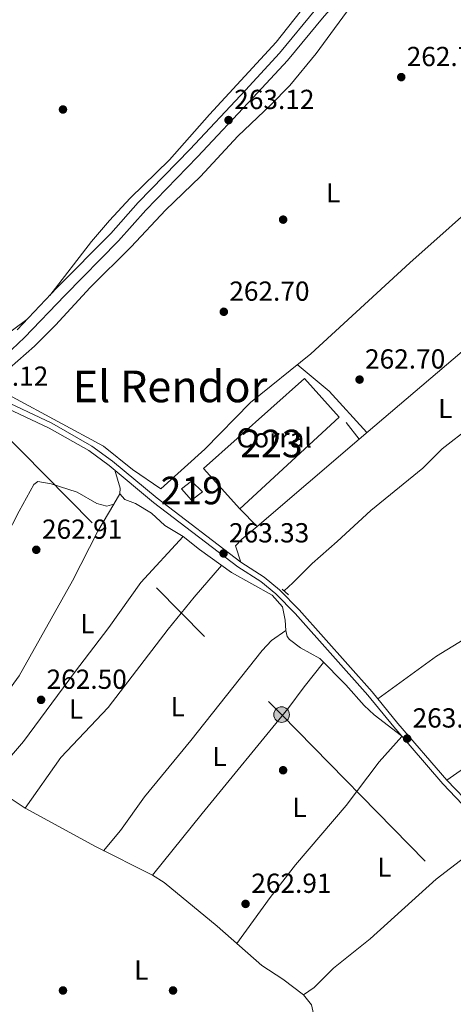
# Model space of a CAD drawing. Extents: x 608450 to 615405, y 669328 to 674068.
# Drawn here: x 611684 to 611842, y 672255 to 672613 of the extents above; entities that cross this region are included whole.
import ezdxf
from ezdxf.enums import TextEntityAlignment as Align

# ---------------------------------------------------------------- set-up
doc = ezdxf.new("R2010")
doc.units = 0
doc.header["$MEASUREMENT"] = 0
for name, pattern in [('DGN Style 2', [82.83073, 49.698438, -33.132292]), ('DGN Style 3', [115.963022, 82.83073, -33.132292]), ('DGN Style 7', [165.66146, 74.547657, -33.132292, 24.849219, -33.132292])]:
    doc.linetypes.add(name, pattern=pattern)
for name, color, linetype in [('Nivel 13', 7, 'Continuous'), ('Nivel 15', 7, 'Continuous'), ('Nivel 16', 7, 'Continuous'), ('Nivel 17', 7, 'Continuous'), ('Nivel 19', 7, 'Continuous'), ('Nivel 21', 7, 'Continuous'), ('Nivel 32', 7, 'Continuous'), ('Nivel 36', 7, 'Continuous'), ('Nivel 37', 7, 'Continuous'), ('Nivel 41', 7, 'Continuous'), ('Nivel 44', 7, 'Continuous'), ('Nivel 48', 7, 'Continuous'), ('Nivel 52', 7, 'Continuous'), ('Nivel 7', 7, 'Continuous')]:
    doc.layers.add(name, color=color, linetype=linetype)
doc.styles.add('Style-arial', font='arial.shx', dxfattribs={"bigfont": 'arialbig.shx'})
doc.styles.add('Style-arialn', font='arialn.shx', dxfattribs={"bigfont": 'arialnbig.shx'})
doc.styles.add('Style-times', font='times.shx', dxfattribs={"bigfont": 'timesbig.shx'})

# ---------------------------------------------------------------- blocks, each defined once
blk = doc.blocks.new('5PATER')
at = {"layer": 'Nivel 7', "linetype": 'Continuous', "lineweight": 0}
h = blk.add_hatch(color=53, dxfattribs=at)
edge = h.paths.add_edge_path()
edge.add_ellipse((0, 0), major_axis=(-1.095731442945027, -1.110710700472634), ratio=0.9994222409660316, start_angle=0, end_angle=360)
blk = doc.blocks.new('5PERFI')
at = {"layer": 'Nivel 17', "linetype": 'Continuous', "lineweight": 0}
h = blk.add_hatch(color=7, dxfattribs=at)
edge = h.paths.add_edge_path()
edge.add_arc((0, 0), 1.55999999938624, 315.0000000018422, 675.0000000018422)
blk = doc.blocks.new('5PELE')
at = {"layer": 'Nivel 32', "linetype": 'Continuous', "lineweight": 0}
h = blk.add_hatch(color=9, dxfattribs=at)
edge = h.paths.add_edge_path()
edge.add_arc((-0.0002000001259148121, 0), 2.85, 0, 360)
at = {"layer": 'Nivel 32', "color": 8, "linetype": 'Continuous', "lineweight": 0}
blk.add_circle((-0.0002000001259148121, 0), 2.85, dxfattribs=at)

msp = doc.modelspace()

# ---------------------------------------------------------------- linework, layer by layer
at = {"layer": 'Nivel 13', "color": 4, "linetype": 'Continuous', "lineweight": 0}
msp.add_polyline3d([(611780.335, 672405.1429999999, 263.022), (611783.5149999999, 672408.0430000001, 263.471), (611790.581, 672415.121, 263.231), (611799.639, 672423.122, 263.231), (611811.9180000001, 672434.3160000001, 264.065), (611830.767, 672449.692, 263.849), (611837.818, 672456.774, 263.439), (611848.0760000001, 672464.72, 263.857), (611854.926, 672471.22, 263.857), (611862.425, 672477.288, 263.648), (611868.3470000001, 672483.9639999999, 263.439), (611877.8459999999, 672489.94, 263.439), (611883.179, 672495.4410000001, 263.231), (611891.5090000001, 672502.139, 263.648), (611895.574, 672506.2280000001, 263.439), (611905.186, 672508.858, 262.814)], dxfattribs=at)
at = {"layer": 'Nivel 15', "color": 1, "linetype": 'Continuous', "lineweight": 13}
for points in [[(611764.3330000001, 672435.0079999999, 266.83), (611800.3530000001, 672468.226, 267.456), (611787.773, 672482.307, 266.413), (611751.1100000001, 672449.6540000001, 266.622), (611764.3330000001, 672435.0079999999, 266.83)], [(611746.753, 672445.044, 268.499), (611750.7150000001, 672441.118, 268.29), (611746.699, 672438.0959999999, 268.29), (611743.0160000001, 672442.2760000001, 268.29), (611746.753, 672445.044, 268.499)]]:
    msp.add_polyline3d(points, dxfattribs=at)
at = {"layer": 'Nivel 16', "color": 1, "linetype": 'Continuous', "lineweight": 13}
msp.add_polyline3d([(611802.9199999999, 672466.2520000001, 263.267), (611807.5889999999, 672460.2890000001, 263.893), (611770.5689999999, 672428.587, 263.893), (611764.3330000001, 672435.0079999999, 263.893)], dxfattribs=at)
at = {"layer": 'Nivel 21', "color": 1, "linetype": 'DGN Style 2', "lineweight": 0, "elevation": 263.389, "flags": 128}
msp.add_lwpolyline([(611781.956, 672403.6610000001), (611779.648, 672405.773)], dxfattribs=at)
at = {"layer": 'Nivel 21', "color": 7, "linetype": 'Continuous', "lineweight": 0}
for points in [[(611683.317, 672499.9439999999, 263.289), (611697.808, 672515.193, 263.629), (611717.337, 672534.9369999999, 263.707), (611727.291, 672546.159, 263.707), (611746.095, 672565.4709999999, 263.498), (611766.277, 672586.9820000001, 263.345), (611778.6599999999, 672600.4240000001, 263.707), (611791.9369999999, 672616.5009999999, 263.707), (611811.104, 672637.6740000001, 263.704), (611825.808, 672650.3970000001, 263.498), (611827.841, 672651.78, 263.295), (611823.006, 672659.119, 263.295), (611811.1950000001, 672672.497, 263.295), (611799.592, 672681.7220000001, 263.295), (611786.939, 672688.4550000001, 263.295), (611766.842, 672696.068, 263.295), (611740.4920000001, 672707.22, 263.295), (611701.466, 672726.4099999999, 263.295), (611679.581, 672738.283, 263.295)], [(611666.672, 672477.598, 262.837), (611695.034, 672464.2860000001, 263.294), (611709.443, 672456.085, 263.294), (611716.8330000001, 672450.672, 263.294), (611732.9450000001, 672437.27, 263.503), (611763.5419999999, 672413.935, 263.503), (611771.9510000001, 672408.524, 263.503), (611777.3870000001, 672404.0719999999, 263.503), (611784.408, 672396.9299999999, 263.503), (611810.834, 672367.2390000001, 263.503), (611820.192, 672355.712, 263.503), (611838.084, 672335.1030000001, 263.503), (611847.5149999999, 672325.1769999999, 263.503), (611866.8940000001, 672299.152, 263.503), (611880.004, 672285.9410000001, 263.503), (611901.871, 672261.038, 263.294), (611905.0419999999, 672257.023, 263.294), (611911.017, 672246.8740000001, 263.294), (611917.9450000001, 672236.585, 263.098)]]:
    msp.add_polyline3d(points, dxfattribs=at)
at = {"layer": 'Nivel 21', "color": 7, "linetype": 'DGN Style 3', "lineweight": 0}
for points in [[(611861.3530000001, 672666.1669999999, 263.864), (611847.935, 672659.1329999999, 264.124), (611841.503, 672655.304, 264.124), (611833.9280000001, 672651.172, 263.498), (611828.2039999999, 672647.2779999999, 263.498), (611813.8530000001, 672634.861, 263.704), (611794.9070000001, 672613.932, 263.707), (611781.619, 672597.842, 263.707), (611769.152, 672584.308, 263.345), (611748.933, 672562.7579999999, 263.498), (611730.1669999999, 672543.4850000001, 263.707), (611720.203, 672532.2509999999, 263.707), (611700.6259999999, 672512.46, 263.629), (611686.075, 672497.148, 263.289), (611676.729, 672488.5, 263.498)], [(611667.977, 672479.1769999999, 262.844), (611695.9480000001, 672466.0490000001, 263.294), (611710.523, 672457.753, 263.294), (611718.0549999999, 672452.237, 263.294), (611734.182, 672438.8219999999, 263.503), (611764.682, 672415.561, 263.503), (611773.1200000001, 672410.131, 263.503), (611778.727, 672405.5390000001, 263.503), (611785.858, 672398.2860000001, 263.503), (611812.3459999999, 672368.5249999999, 263.503), (611821.712, 672356.9880000001, 263.503), (611839.5530000001, 672336.4369999999, 263.503), (611849.0360000001, 672326.4569999999, 263.503), (611868.402, 672300.45, 263.503), (611881.4550000001, 672287.2960000001, 263.503), (611903.396, 672262.308, 263.294), (611906.683, 672258.146, 263.294), (611912.6969999999, 672247.932, 263.294), (611917.8870000001, 672240.223, 263.147)]]:
    msp.add_polyline3d(points, dxfattribs=at)
at = {"layer": 'Nivel 32', "color": 6, "linetype": 'DGN Style 7', "lineweight": 0}
msp.add_polyline3d([(610625.2720000001, 673901.6140000001, 269.228), (610674.646, 673694.8330000001, 264.198), (610713.453, 673539.8659999999, 263.81), (610746.0989999999, 673404.8319999999, 264.177), (610869.533, 673279.229, 264.397), (611006.652, 673140.2960000001, 263.602), (611132.602, 673014.176, 263.356), (611257.4480000001, 672887.3060000001, 263.56), (611396.5179999999, 672747.213, 263.25), (611527.162, 672615.663, 262.473), (611658.284, 672482.888, 263.174), (611779.4480000001, 672360.1980000001, 262.625), (611918.226, 672218.869, 262.831)], dxfattribs=at)
at = {"layer": 'Nivel 36', "color": 92, "linetype": 'Continuous', "lineweight": 0, "extrusion": (-0.2043668660289938, 0.248886149236228, 0.9467258678138301), "elevation": 42582.09428034489, "flags": 128}
msp.add_lwpolyline([(-899573.0979458238, -124364.1518959969), (-899667.0879302346, -124365.738652578), (-899672.0868681977, -124365.7022183713), (-899681.8769951598, -124364.8008825437)], dxfattribs=at)
at = {"layer": 'Nivel 36', "color": 92, "linetype": 'Continuous', "lineweight": 0, "extrusion": (0.07770970990932118, 0.08908284597395688, 0.9929881406839608), "elevation": 107709.8982488528, "flags": 128}
msp.add_lwpolyline([(-18955.14888176613, -902529.5601375178), (-18970.17076978181, -902529.9154253518), (-18990.4090566379, -902527.5806767289)], dxfattribs=at)
at = {"layer": 'Nivel 36', "color": 92, "linetype": 'Continuous', "lineweight": 0, "elevation": 263.475, "flags": 128}
msp.add_lwpolyline([(611770.5689999999, 672428.587), (611765.0050000001, 672423.899), (611762.754, 672421.463), (611764.682, 672415.561)], dxfattribs=at)
at = {"layer": 'Nivel 36', "color": 92, "linetype": 'Continuous', "lineweight": 0}
for points in [[(611807.006, 672620.9720000001, 263.267), (611792.0490000001, 672600.3929999999, 263.592), (611782.4469999999, 672588.675, 263.578), (611775.408, 672581.581, 263.091), (611763.4950000001, 672570.324, 263.267), (611749.946, 672555.6159999999, 263.664), (611737.2590000001, 672543.47, 264.102), (611724.747, 672530.149, 264.102), (611709.8940000001, 672515.3319999999, 263.893), (611697.23, 672501.6159999999, 263.476), (611689.6640000001, 672494.081, 263.059), (611680.6059999999, 672486.0789999999, 263.059)], [(611790.7579999999, 672621.46, 263.273), (611777.49, 672604.4310000001, 263.495), (611753.2010000001, 672578.155, 263.065), (611738.6740000001, 672561.72, 263.69), (611724.3670000001, 672547.7450000001, 263.483), (611716.885, 672539.706, 263.47), (611710.419, 672532.0789999999, 263.479), (611695.2180000001, 672512.4680000001, 263.568)], [(611681.591, 672475.6089999999, 263.059), (611714.7150000001, 672457.77, 263.059), (611725.281, 672449.2609999999, 263.059), (611735.5149999999, 672442.2380000001, 262.641), (611751.5630000001, 672456.5730000001, 262.89), (611768.1089999999, 672473.6100000001, 262.85), (611790.0460000001, 672491.307, 263.059), (611826.067, 672524.361, 262.85), (611855.746, 672550.6840000001, 262.85), (611866.672, 672560.9979999999, 262.85), (611877.8470000001, 672569.0430000001, 262.85)], [(611610.149, 672477.5050000001, 263.18), (611622.5889999999, 672477.7309999999, 263.18), (611632.5419999999, 672478.506, 263.18), (611648.673, 672481.068, 263.18), (611657.587, 672483.061, 263.18), (611662.2930000001, 672484.8400000001, 263.18), (611664.689, 672486.342, 263.18), (611677.9110000001, 672497.0430000001, 262.875), (611686.922, 672503.7380000001, 263.373)], [(611618.5020000001, 672326.5009999999, 263.47), (611624.2390000001, 672336.5830000001, 262.868), (611631.7220000001, 672346.4720000001, 262.844), (611642.504, 672363.311, 262.426), (611662.798, 672395.1969999999, 262.635), (611674.3319999999, 672415.2050000001, 262.635), (611684.0290000001, 672434.1370000001, 262.844), (611689.4210000001, 672443.7779999999, 262.844), (611690.81, 672444.916, 262.844), (611695.729, 672444.0900000001, 262.844), (611705.199, 672441.0430000001, 262.844), (611712.3559999999, 672436.835, 262.844), (611715.9199999999, 672435.869, 262.844), (611718.497, 672436.685, 262.844), (611720.676, 672440.46, 262.844), (611720.7690000001, 672442.4610000001, 263.052), (611718.8940000001, 672448.9569999999, 263.052)], [(611823.02, 672352.4539999999, 263.048), (611813.0830000001, 672360.131, 263.256), (611809.413, 672363.5020000001, 263.305), (611802.7820000001, 672371.033, 263.263), (611793.3119999999, 672380.56, 263.048), (611786.2760000001, 672384.494, 262.839), (611782.321, 672387.5220000001, 262.839), (611781.52, 672388.5900000001, 262.839), (611780.952, 672390.7550000001, 262.839), (611780.7250000001, 672394.5079999999, 262.839), (611779.783, 672399.4029999999, 263.042), (611775.9709999999, 672403.538, 262.939), (611761.212, 672411.851, 262.839), (611749.5660000001, 672420.142, 262.839), (611743.6410000001, 672424.96, 263.048), (611737.0050000001, 672428.8759999999, 263.048), (611732.135, 672433.378, 263.048), (611726.415, 672436.851, 263.048), (611722.4750000001, 672438.3700000001, 263.048), (611720.676, 672440.46, 262.839)], [(611718.497, 672436.685, 263.26), (611712.686, 672426.8859999999, 263.051), (611703.5090000001, 672408.81, 263.051), (611684.065, 672374.256, 263.051), (611674.074, 672360.551, 263.051), (611668.533, 672352.202, 263.051), (611662.726, 672346.3729999999, 263.051)], [(611814.4709999999, 672365.9070000001, 263.475), (611835.7180000001, 672381.4839999999, 262.997), (611861.081, 672396.8970000001, 263.266), (611886.1499999999, 672413.375, 263.266), (611914.8260000001, 672432.8319999999, 263.266)], [(611743.6410000001, 672424.96, 262.63), (611728.298, 672408.229, 262.617), (611716.71, 672391.899, 262.428), (611704.135, 672375.4610000001, 262.009), (611685.631, 672350.392, 262.285), (611679.1059999999, 672342.81, 262.417), (611672.9880000001, 672337.0760000001, 262.421)], [(611686.315, 672326.2749999999, 262.421), (611699.22, 672344.6240000001, 262.435), (611716.3910000001, 672362.845, 262.627), (611738.2390000001, 672391.2350000001, 262.629), (611747.685, 672402.889, 262.567), (611757.6130000001, 672414.413, 262.838)], [(611780.952, 672390.7550000001, 263.046), (611775.838, 672387.115, 263.046), (611772.3940000001, 672383.4890000001, 263.046), (611746.4890000001, 672350.7820000001, 263.046), (611729.6370000001, 672330.31, 262.42), (611720.8559999999, 672318.1359999999, 262.301), (611714.73, 672310.7890000001, 262.628)], [(611915.592, 672384.6229999999, 262.831), (611897.581, 672374.1640000001, 263.333), (611873.0419999999, 672358.3530000001, 263.474), (611856.0149999999, 672347.855, 263.109), (611839.5530000001, 672336.4369999999, 263.056)], [(611732.5719999999, 672301.8400000001, 262.836), (611750.594, 672324.294, 262.377), (611781.746, 672362.2490000001, 262.627), (611787.689, 672370.29, 262.853), (611794.682, 672379.1810000001, 262.627)], [(611763.149, 672277.121, 262.84), (611775.2490000001, 672293.824, 262.809), (611784.46, 672305.6640000001, 262.627), (611802.8859999999, 672327.1410000001, 263.048), (611814.9639999999, 672343.087, 263.254), (611823.1980000001, 672352.2490000001, 263.257)], [(611677.9550000001, 672331.767, 262.425), (611686.315, 672326.2749999999, 262.434), (611711.7990000001, 672312.2590000001, 262.216), (611732.5719999999, 672301.8400000001, 262.216), (611736.8090000001, 672299.182, 262.216), (611756.0430000001, 672283.378, 262.424), (611772.2239999999, 672269.1300000001, 262.841), (611779.8770000001, 672264.098, 262.841), (611787.3659999999, 672258.405, 262.841), (611790.273, 672254.7949999999, 262.841), (611791.9469999999, 672247.6340000001, 262.841), (611795.912, 672240.9010000001, 263.05), (611797.8530000001, 672236.2779999999, 263.05), (611799.0830000001, 672234.3389999999, 263.05), (611804.0160000001, 672231.1699999999, 263.05), (611817.5630000001, 672220.6529999999, 263.05), (611835.3289999999, 672208.871, 263.05), (611857.0419999999, 672192.702, 263.05), (611887.5, 672175.1810000001, 262.841), (611893.6329999999, 672171.956, 262.424), (611898.3360000001, 672170.2050000001, 262.256), (611902.337, 672169.415, 262.216), (611910.345, 672169.1780000001, 262.424), (611919.0009999999, 672170.0860000001, 262.764)], [(611854.915, 672315.2380000001, 263.258), (611835.659, 672300.382, 263.258), (611811.658, 672278.746, 263.258), (611798.3360000001, 672268.135, 263.258), (611791.229, 672261.0349999999, 263.24), (611787.3659999999, 672258.405, 262.84)]]:
    msp.add_polyline3d(points, dxfattribs=at)
at = {"layer": 'Nivel 52', "color": 1, "linetype": 'Continuous', "lineweight": 13}
for points in [[(611764.3330000001, 672435.0079999999, 266.83), (611800.3530000001, 672468.226, 267.456), (611787.773, 672482.307, 266.413), (611751.1100000001, 672449.6540000001, 266.622)], [(611746.753, 672445.044, 268.499), (611743.0160000001, 672442.2760000001, 268.29), (611746.699, 672438.0959999999, 268.29), (611750.7150000001, 672441.118, 268.29)]]:
    msp.add_3dface(points, dxfattribs=at)

# ---------------------------------------------------------------- block references
at = {"layer": 'Nivel 17', "color": 7, "linetype": 'Continuous', "lineweight": 0}
for p in [(611700, 672580, 262.496), (611780, 672540, 262.496), (611780, 672340, 262.913), (611700, 672260, 262.496), (611740, 672260, 263.331)]:
    msp.add_blockref('5PERFI', p, dxfattribs=at)
at = {"layer": 'Nivel 32', "color": 8, "linetype": 'Continuous', "lineweight": 0}
msp.add_blockref('5PELE', (611779.4480000001, 672360.1980000001, 262.625), dxfattribs=at)
at = {"layer": 'Nivel 7', "color": 53, "linetype": 'Continuous', "lineweight": 0}
for p in [(611822.9199999999, 672591.7550000001, 262.705), (611760.1810000001, 672576.1599999999, 263.122), (611758.4550000001, 672506.524, 262.705), (611807.7849999999, 672481.8940000001, 262.705), (611690.3, 672420.074, 262.913), (611758.3500000001, 672418.743, 263.331), (611692.054, 672365.568, 262.496), (611825.061, 672351.5, 263.331), (611766.3600000001, 672291.4510000001, 262.913)]:
    msp.add_blockref('5PATER', p, dxfattribs=at)

# ---------------------------------------------------------------- texts
at = {"layer": 'Nivel 19', "color": 7, "linetype": 'Continuous', "lineweight": 0, "style": 'Style-arial'}
msp.add_text('Corral', height=7.000002, dxfattribs=at).set_placement((611776.7580172757, 672460.7380009999, 263.076), align=Align.MIDDLE_CENTER)
at = {"layer": 'Nivel 37', "color": 92, "linetype": 'Continuous', "lineweight": 0, "style": 'Style-arialn'}
for p in [(611798.1751597833, 672549.7220009998, 262.607), (611838.9241597834, 672471.385001, 263.013), (611708.8671597834, 672393.199001, 262.526), (611741.6891597833, 672363.077001, 262.895), (611704.7711597835, 672362.267001, 262.276), (611756.8911597834, 672344.9980009999, 262.718), (611785.9771597835, 672326.544001, 262.849), (611816.7811597835, 672304.8030009998, 263.178), (611728.4431597835, 672267.457001, 262.919)]:
    msp.add_text('L', height=7.000002, dxfattribs=at).set_placement(p, align=Align.MIDDLE_CENTER)
at = {"layer": 'Nivel 41', "color": 7, "linetype": 'Continuous', "lineweight": 0, "style": 'Style-arial'}
for s, p in [('262.70', (611824.906, 672595.7550000001, 262.705)), ('263.12', (611762.2320000001, 672580.1599999999, 263.122)), ('262.70', (611760.44, 672510.524, 262.705)), ('262.70', (611809.77, 672485.8940000001, 262.705)), ('263.12', (611665.5179999999, 672479.6340000001, 263.122)), ('262.91', (611692.3800000001, 672424.074, 262.913)), ('263.33', (611760.3360000001, 672422.743, 263.331)), ('262.50', (611694.04, 672369.568, 262.496)), ('263.33', (611827.0460000001, 672355.5, 263.331)), ('262.91', (611768.44, 672295.4510000001, 262.913))]:
    msp.add_text(s, height=7.000002, dxfattribs=at).set_placement(p)
at = {"layer": 'Nivel 44', "color": 7, "linetype": 'Continuous', "lineweight": 0, "style": 'Style-times'}
msp.add_text('El Rendor', height=11.500002, dxfattribs=at).set_placement((611738.8766888601, 672479.4210009999, 262.88), align=Align.MIDDLE_CENTER)
at = {"layer": 'Nivel 48', "color": 1, "linetype": 'Continuous', "lineweight": 0, "style": 'Style-arialn'}
for s, p in [('223', (611775.757660008, 672458.680001, 263.098)), ('219', (611746.819660008, 672441.605001, 263.196))]:
    msp.add_text(s, height=10.000002, dxfattribs=at).set_placement(p, align=Align.MIDDLE_CENTER)

doc.saveas('drawing.dxf')
